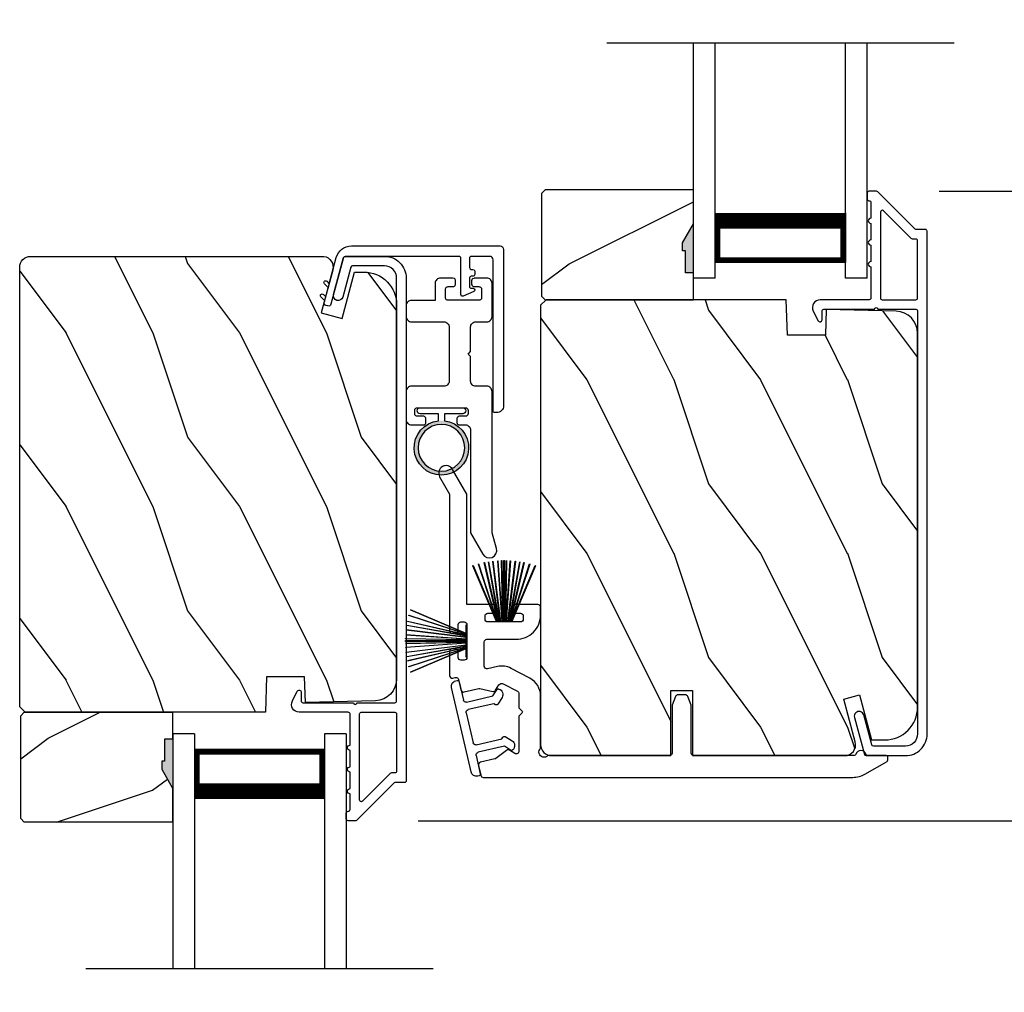
# Model space of a CAD drawing. Extents: x 3 to 343, y -819 to -731.
# Drawn here: x 314 to 320, y -772 to -766 of the extents above; entities that cross this region are included whole.
import ezdxf

# ---------------------------------------------------------------- set-up
doc = ezdxf.new("R2010")
doc.units = 0
doc.header["$LTSCALE"] = 2
doc.header["$MEASUREMENT"] = 0
doc.header["$PDMODE"] = 3
doc.layers.get('0').update_dxf_attribs({"linetype": 'CONTINUOUS'})
doc.layers.get('DEFPOINTS').update_dxf_attribs({"color": 3, "linetype": 'CONTINUOUS'})
doc.layers.add('Dim', color=7, linetype='CONTINUOUS')
doc.styles.get("Standard").update_dxf_attribs({"font": 'arial.ttf'})
doc.dimstyles.new('STANDARD X2', dxfattribs={"dimtxt": 0.48, "dimasz": 0.6, "dimexe": 0.125, "dimexo": 0.36, "dimgap": 0.18, "dimtad": 0, "dimdec": 4, "dimzin": 0, "dimdsep": 46, "dimlunit": 4, "dimtxsty": 'Standard', "dimcen": 0, "dimadec": 5, "dimazin": 0, "dimtfac": 1, "dimtdec": 4, "dimtofl": 0, "dimtmove": 0, "dimatfit": 3, "dimfxl": 1, "dimtolj": 1, "dimtzin": 0, "dimarcsym": 0})

# ---------------------------------------------------------------- blocks, each defined once
blk = doc.blocks.new('*D194')
at = {"layer": 'DEFPOINTS', "color": 0, "transparency": 16777216}
for p in [(315.8324, -770.9171), (315.8324, -772.8922), (323.554, -772.8922)]:
    blk.add_point(p, dxfattribs=at)
at = {"layer": 'Dim', "color": 0, "lineweight": -2, "transparency": 16777216}
for p, q in [((323.554, -770.3171), (323.554, -769.7171)), ((316.1924, -770.9171), (323.679, -770.9171)), ((316.1924, -772.8922), (323.679, -772.8922)), ((323.554, -773.4922), (323.554, -774.0922))]:
    blk.add_line(p, q, dxfattribs=at)
at = {"layer": 'Dim', "color": 0, "transparency": 16777216}
for points in [[(323.454, -770.3171), (323.654, -770.3171), (323.554, -770.9171)], [(323.454, -773.4922), (323.654, -773.4922), (323.554, -772.8922)]]:
    blk.add_solid(points, dxfattribs=at)
at = {"layer": 'Dim', "color": 0, "transparency": 16777216, "insert": (323.554, -771.9047), "char_height": 0.48, "attachment_point": 5, "rotation": 90}
blk.add_mtext('\\A1;DLO', dxfattribs=at)
blk = doc.blocks.new('*D195')
at = {"layer": 'DEFPOINTS', "color": 0, "transparency": 16777216}
for p in [(318.8324, -767.2921), (315.8324, -770.9171), (323.554, -770.9171)]:
    blk.add_point(p, dxfattribs=at)
at = {"layer": 'Dim', "color": 0, "lineweight": -2, "transparency": 16777216}
for p, q in [((319.1924, -767.2921), (323.679, -767.2921)), ((323.554, -767.8921), (323.554, -768.4737)), ((323.554, -770.3171), (323.554, -769.7354)), ((316.1924, -770.9171), (323.679, -770.9171))]:
    blk.add_line(p, q, dxfattribs=at)
at = {"layer": 'Dim', "color": 0, "transparency": 16777216}
for points in [[(323.454, -767.8921), (323.654, -767.8921), (323.554, -767.2921)], [(323.454, -770.3171), (323.654, -770.3171), (323.554, -770.9171)]]:
    blk.add_solid(points, dxfattribs=at)
at = {"layer": 'Dim', "color": 0, "transparency": 16777216, "insert": (323.554, -769.1046), "char_height": 0.48, "attachment_point": 5, "rotation": 90}
blk.add_mtext('\\A1;3{\\H1x;\\S5/8;}"', dxfattribs=at)
blk = doc.blocks.new('*D196')
at = {"layer": 'DEFPOINTS', "color": 0, "transparency": 16777216}
for p in [(318.8324, -765.3169), (318.8324, -767.2921), (323.5541, -767.2921)]:
    blk.add_point(p, dxfattribs=at)
at = {"layer": 'Dim', "color": 0, "lineweight": -2, "transparency": 16777216}
for p, q in [((323.5541, -764.7169), (323.5541, -764.1169)), ((319.1924, -765.3169), (323.6791, -765.3169)), ((319.1924, -767.2921), (323.6791, -767.2921)), ((323.5541, -767.8921), (323.5541, -768.4921))]:
    blk.add_line(p, q, dxfattribs=at)
at = {"layer": 'Dim', "color": 0, "transparency": 16777216}
for points in [[(323.4541, -764.7169), (323.6541, -764.7169), (323.5541, -765.3169)], [(323.4541, -767.8921), (323.6541, -767.8921), (323.5541, -767.2921)]]:
    blk.add_solid(points, dxfattribs=at)
at = {"layer": 'Dim', "color": 0, "transparency": 16777216, "insert": (323.5541, -766.3045), "char_height": 0.48, "attachment_point": 5, "rotation": 90}
blk.add_mtext('\\A1;DLO', dxfattribs=at)
blk = doc.blocks.new('A$C51B31A77')
for p, q in [((0.1335, 0.5078), (0.1372, 0.5123)), ((0.1372, 0.5123), (0.1417, 0.516)), ((0.1417, 0.516), (0.1468, 0.5187)), ((0.1468, 0.5187), (0.1524, 0.5204)), ((0.1524, 0.5204), (0.1582, 0.521)), ((0.1582, 0.521), (0.2224, 0.521)), ((0.2224, 0.521), (0.2282, 0.5204)), ((0.2282, 0.5204), (0.2338, 0.5187)), ((0.2338, 0.5187), (0.2389, 0.516)), ((0.2389, 0.516), (0.2434, 0.5123)), ((0.2434, 0.5123), (0.2471, 0.5078)), ((0.6279, 0.5078), (0.6315, 0.5123)), ((0.6315, 0.5123), (0.636, 0.516)), ((0.636, 0.516), (0.6412, 0.5187)), ((0.6412, 0.5187), (0.6467, 0.5204)), ((0.6467, 0.5204), (0.6525, 0.521)), ((0.6525, 0.521), (0.8156, 0.521)), ((0.8156, 0.521), (0.8214, 0.5204)), ((0.8214, 0.5204), (0.827, 0.5187)), ((0.827, 0.5187), (0.8321, 0.516)), ((0.8321, 0.516), (0.8366, 0.5123)), ((0.8366, 0.5123), (0.8403, 0.5078)), ((0.1285, 0.4913), (0.1291, 0.4971)), ((0.1285, 0.3539), (0.1285, 0.4913)), ((0.1291, 0.4971), (0.1308, 0.5027)), ((0.1308, 0.5027), (0.1335, 0.5078)), ((0.2471, 0.5078), (0.2499, 0.5027)), ((0.2499, 0.5027), (0.2515, 0.4971)), ((0.2515, 0.4971), (0.2521, 0.4913)), ((0.2521, 0.4913), (0.2521, 0.3035)), ((0.6229, 0.4913), (0.6234, 0.4971)), ((0.6229, 0.3035), (0.6229, 0.4913)), ((0.6234, 0.4971), (0.6251, 0.5027)), ((0.6251, 0.5027), (0.6279, 0.5078)), ((0.7467, 0.4596), (0.7464, 0.4567)), ((0.7464, 0.4567), (0.7464, 0.1799)), ((0.7476, 0.4624), (0.7467, 0.4596)), ((0.7489, 0.465), (0.7476, 0.4624)), ((0.7508, 0.4672), (0.7489, 0.465)), ((0.753, 0.469), (0.7508, 0.4672)), ((0.7556, 0.4704), (0.753, 0.469)), ((0.7584, 0.4713), (0.7556, 0.4704)), ((0.7613, 0.4715), (0.7584, 0.4713)), ((0.781, 0.4715), (0.7613, 0.4715)), ((0.7839, 0.4713), (0.781, 0.4715)), ((0.7867, 0.4704), (0.7839, 0.4713)), ((0.7893, 0.469), (0.7867, 0.4704)), ((0.7915, 0.4672), (0.7893, 0.469)), ((0.7934, 0.465), (0.7915, 0.4672)), ((0.7947, 0.4624), (0.7934, 0.465)), ((0.7956, 0.4596), (0.7947, 0.4624)), ((0.7959, 0.4567), (0.7956, 0.4596)), ((0.7959, 0.4221), (0.7959, 0.4567)), ((0.8403, 0.5078), (0.8431, 0.5027)), ((0.8431, 0.5027), (0.8447, 0.4971)), ((0.8447, 0.4971), (0.8453, 0.4913)), ((0.8453, 0.4913), (0.8453, 0.4221)), ((0.7962, 0.4192), (0.7959, 0.4221)), ((0.797, 0.4164), (0.7962, 0.4192)), ((0.7984, 0.4139), (0.797, 0.4164)), ((0.8002, 0.4116), (0.7984, 0.4139)), ((0.8025, 0.4098), (0.8002, 0.4116)), ((0.805, 0.4084), (0.8025, 0.4098)), ((0.8078, 0.4076), (0.805, 0.4084)), ((0.8107, 0.4073), (0.8078, 0.4076)), ((0.8305, 0.4073), (0.8107, 0.4073)), ((0.8334, 0.4076), (0.8305, 0.4073)), ((0.8362, 0.4084), (0.8334, 0.4076)), ((0.8387, 0.4098), (0.8362, 0.4084)), ((0.841, 0.4116), (0.8387, 0.4098)), ((0.8428, 0.4139), (0.841, 0.4116)), ((0.8442, 0.4164), (0.8428, 0.4139)), ((0.845, 0.4192), (0.8442, 0.4164)), ((0.8453, 0.4221), (0.845, 0.4192)), ((0.0023, 0.3356), (0.005, 0.3407)), ((0.005, 0.3407), (0.0087, 0.3452)), ((0.0087, 0.3452), (0.0132, 0.3489)), ((0.0132, 0.3489), (0.0183, 0.3516)), ((0.0183, 0.3516), (0.0239, 0.3533)), ((0.0239, 0.3533), (0.0297, 0.3539)), ((0.0297, 0.3539), (0.1285, 0.3539)), ((0, 0.3242), (0.0006, 0.33)), ((0, 0.2521), (0, 0.3242)), ((0.0006, 0.33), (0.0023, 0.3356)), ((0.0506, 0.2854), (0.0497, 0.2826)), ((0.0519, 0.288), (0.0506, 0.2854)), ((0.0538, 0.2902), (0.0519, 0.288)), ((0.056, 0.2921), (0.0538, 0.2902)), ((0.0586, 0.2934), (0.056, 0.2921)), ((0.0614, 0.2943), (0.0586, 0.2934)), ((0.0643, 0.2946), (0.0614, 0.2943)), ((0.1137, 0.2946), (0.0643, 0.2946)), ((0.1166, 0.2943), (0.1137, 0.2946)), ((0.1194, 0.2934), (0.1166, 0.2943)), ((0.1219, 0.2921), (0.1194, 0.2934)), ((0.1242, 0.2902), (0.1219, 0.2921)), ((0.126, 0.288), (0.1242, 0.2902)), ((0.1274, 0.2854), (0.126, 0.288)), ((0.1282, 0.2826), (0.1274, 0.2854)), ((0.2521, 0.3035), (0.2527, 0.2977)), ((0.2527, 0.2977), (0.2544, 0.2921)), ((0.2544, 0.2921), (0.2571, 0.287)), ((0.2571, 0.287), (0.2608, 0.2825)), ((0.6142, 0.2825), (0.6179, 0.287)), ((0.6179, 0.287), (0.6206, 0.2921)), ((0.6206, 0.2921), (0.6223, 0.2977)), ((0.6223, 0.2977), (0.6229, 0.3035)), ((0.0025, 0.2438), (0, 0.2521)), ((0.0043, 0.2416), (0.0025, 0.2438)), ((0.0066, 0.2397), (0.0043, 0.2416)), ((0.0092, 0.2384), (0.0066, 0.2397)), ((0.0119, 0.2375), (0.0092, 0.2384)), ((0.0148, 0.2372), (0.0119, 0.2375)), ((0.0346, 0.2372), (0.0148, 0.2372)), ((0.0375, 0.2375), (0.0346, 0.2372)), ((0.0403, 0.2384), (0.0375, 0.2375)), ((0.0428, 0.2397), (0.0403, 0.2384)), ((0.0451, 0.2416), (0.0428, 0.2397)), ((0.0469, 0.2438), (0.0451, 0.2416)), ((0.0483, 0.2464), (0.0469, 0.2438)), ((0.0491, 0.2492), (0.0483, 0.2464)), ((0.0494, 0.2521), (0.0491, 0.2492)), ((0.0497, 0.2826), (0.0494, 0.2797)), ((0.0494, 0.2797), (0.0494, 0.2521)), ((0.1282, 0.0989), (0.1282, 0.2826)), ((0.2608, 0.2825), (0.2653, 0.2788)), ((0.2653, 0.2788), (0.2704, 0.2761)), ((0.2704, 0.2761), (0.276, 0.2744)), ((0.276, 0.2744), (0.2818, 0.2738)), ((0.2818, 0.2738), (0.5932, 0.2738)), ((0.5932, 0.2738), (0.599, 0.2744)), ((0.599, 0.2744), (0.6046, 0.2761)), ((0.6046, 0.2761), (0.6097, 0.2788)), ((0.6097, 0.2788), (0.6142, 0.2825)), ((0.8025, 0.2268), (0.805, 0.2282)), ((0.805, 0.2282), (0.8078, 0.229)), ((0.8078, 0.229), (0.8107, 0.2293)), ((0.8107, 0.2293), (0.8305, 0.2293)), ((0.8305, 0.2293), (0.8334, 0.229)), ((0.8334, 0.229), (0.8362, 0.2282)), ((0.8362, 0.2282), (0.8387, 0.2268)), ((0.7464, 0.1799), (0.7467, 0.177)), ((0.7467, 0.177), (0.7476, 0.1742)), ((0.7476, 0.1742), (0.7489, 0.1716)), ((0.7489, 0.1716), (0.7508, 0.1694)), ((0.7915, 0.1694), (0.7934, 0.1716)), ((0.7934, 0.1716), (0.7947, 0.1742)), ((0.7947, 0.1742), (0.7956, 0.177)), ((0.7956, 0.177), (0.7959, 0.1799)), ((0.7959, 0.2145), (0.7962, 0.2174)), ((0.7959, 0.1799), (0.7959, 0.2145)), ((0.7962, 0.2174), (0.797, 0.2202)), ((0.797, 0.2202), (0.7984, 0.2227)), ((0.7984, 0.2227), (0.8002, 0.225)), ((0.8002, 0.225), (0.8025, 0.2268)), ((0.8387, 0.2268), (0.841, 0.225)), ((0.841, 0.225), (0.8428, 0.2227)), ((0.8428, 0.2227), (0.8442, 0.2202)), ((0.8442, 0.2202), (0.845, 0.2174)), ((0.845, 0.2174), (0.8453, 0.2145)), ((0.8453, 0.2145), (0.8453, 0.1799)), ((0.8453, 0.1799), (0.8459, 0.1741)), ((0.8459, 0.1741), (0.8476, 0.1685)), ((0.0025, 0.1377), (0, 0.1295)), ((0, 0.0563), (0, 0.1295)), ((0.0011, 0.1351), (0.0025, 0.1377)), ((0.0025, 0.1377), (0.0043, 0.14)), ((0.0043, 0.14), (0.0066, 0.1418)), ((0.0066, 0.1418), (0.0092, 0.1432)), ((0.0092, 0.1432), (0.0119, 0.144)), ((0.0119, 0.144), (0.0148, 0.1443)), ((0.0148, 0.1443), (0.0346, 0.1443)), ((0.0346, 0.1443), (0.0375, 0.144)), ((0.0375, 0.144), (0.0403, 0.1432)), ((0.0403, 0.1432), (0.0428, 0.1418)), ((0.0428, 0.1418), (0.0451, 0.14)), ((0.0451, 0.14), (0.0469, 0.1377)), ((0.0469, 0.1377), (0.0483, 0.1351)), ((0.0483, 0.1351), (0.0491, 0.1324)), ((0.0491, 0.1324), (0.0494, 0.1295)), ((0.0494, 0.1295), (0.0494, 0.1018)), ((0.2527, 0.1264), (0.2521, 0.1206)), ((0.2521, 0.1206), (0.2521, 0.0563)), ((0.2544, 0.1319), (0.2527, 0.1264)), ((0.2571, 0.137), (0.2544, 0.1319)), ((0.2608, 0.1415), (0.2571, 0.137)), ((0.2653, 0.1452), (0.2608, 0.1415)), ((0.2704, 0.148), (0.2653, 0.1452)), ((0.276, 0.1497), (0.2704, 0.148)), ((0.2818, 0.1502), (0.276, 0.1497)), ((0.4227, 0.1502), (0.2818, 0.1502)), ((0.4375, 0.1651), (0.4227, 0.1502)), ((0.4523, 0.1502), (0.4375, 0.1651)), ((0.5932, 0.1502), (0.4523, 0.1502)), ((0.599, 0.1497), (0.5932, 0.1502)), ((0.6046, 0.148), (0.599, 0.1497)), ((0.6097, 0.1452), (0.6046, 0.148)), ((0.6142, 0.1415), (0.6097, 0.1452)), ((0.6179, 0.137), (0.6142, 0.1415)), ((0.6206, 0.1319), (0.6179, 0.137)), ((0.6223, 0.1264), (0.6206, 0.1319)), ((0.6229, 0.1206), (0.6223, 0.1264)), ((0.6229, 0.0563), (0.6229, 0.1206)), ((0.7508, 0.1694), (0.753, 0.1676)), ((0.753, 0.1676), (0.7556, 0.1662)), ((0.7556, 0.1662), (0.7584, 0.1653)), ((0.7584, 0.1653), (0.7613, 0.1651)), ((0.7613, 0.1651), (0.781, 0.1651)), ((0.781, 0.1651), (0.7839, 0.1653)), ((0.7839, 0.1653), (0.7867, 0.1662)), ((0.7867, 0.1662), (0.7893, 0.1676)), ((0.7893, 0.1676), (0.7915, 0.1694)), ((0.8476, 0.1685), (0.8503, 0.1634)), ((0.8503, 0.1634), (0.854, 0.1589)), ((0.854, 0.1589), (0.8585, 0.1552)), ((0.8585, 0.1552), (0.8636, 0.1525)), ((0.8636, 0.1525), (0.8692, 0.1508)), ((0.8692, 0.1508), (0.875, 0.1502)), ((0.875, 0.1502), (1.4672, 0.1502)), ((1.4672, 0.1502), (1.5903, 0.0792)), ((0.0494, 0.1018), (0.0497, 0.0989)), ((0.0497, 0.0989), (0.0506, 0.0961)), ((0.0506, 0.0961), (0.0519, 0.0935)), ((0.0519, 0.0935), (0.0538, 0.0913)), ((0.0538, 0.0913), (0.056, 0.0895)), ((0.056, 0.0895), (0.0586, 0.0881)), ((0.0586, 0.0881), (0.0614, 0.0872)), ((0.0614, 0.0872), (0.0643, 0.087)), ((0.0643, 0.087), (0.1137, 0.087)), ((0.1137, 0.087), (0.1166, 0.0872)), ((0.1166, 0.0872), (0.1194, 0.0881)), ((0.1194, 0.0881), (0.1219, 0.0895)), ((0.1219, 0.0895), (0.1242, 0.0913)), ((0.1242, 0.0913), (0.126, 0.0935)), ((0.126, 0.0935), (0.1274, 0.0961)), ((0.1274, 0.0961), (0.1282, 0.0989)), ((1.5903, 0.0792), (1.6019, 0.0693)), ((1.6019, 0.0693), (1.6093, 0.0559)), ((0.0006, 0.0505), (0, 0.0563)), ((0.0023, 0.045), (0.0006, 0.0505)), ((0.005, 0.0398), (0.0023, 0.045)), ((0.0087, 0.0353), (0.005, 0.0398)), ((0.0132, 0.0316), (0.0087, 0.0353)), ((0.0183, 0.0289), (0.0132, 0.0316)), ((0.0239, 0.0272), (0.0183, 0.0289)), ((0.0297, 0.0266), (0.0239, 0.0272)), ((0.2224, 0.0266), (0.0297, 0.0266)), ((0.2282, 0.0272), (0.2224, 0.0266)), ((0.2338, 0.0289), (0.2282, 0.0272)), ((0.2389, 0.0316), (0.2338, 0.0289)), ((0.2434, 0.0353), (0.2389, 0.0316)), ((0.2471, 0.0398), (0.2434, 0.0353)), ((0.2499, 0.045), (0.2471, 0.0398)), ((0.2515, 0.0505), (0.2499, 0.045)), ((0.2521, 0.0563), (0.2515, 0.0505)), ((0.6234, 0.0505), (0.6229, 0.0563)), ((0.6251, 0.045), (0.6234, 0.0505)), ((0.6279, 0.0398), (0.6251, 0.045)), ((0.6315, 0.0353), (0.6279, 0.0398)), ((0.636, 0.0316), (0.6315, 0.0353)), ((0.6412, 0.0289), (0.636, 0.0316)), ((0.6467, 0.0272), (0.6412, 0.0289)), ((0.6525, 0.0266), (0.6467, 0.0272)), ((1.4672, 0.0266), (0.6525, 0.0266)), ((1.5576, 0.0014), (1.4672, 0.0266)), ((1.5728, 0), (1.5576, 0.0014)), ((1.5875, 0.0041), (1.5728, 0)), ((1.5999, 0.0131), (1.5875, 0.0041)), ((1.6082, 0.0259), (1.5999, 0.0131)), ((1.6115, 0.0408), (1.6082, 0.0259)), ((1.6093, 0.0559), (1.6115, 0.0408))]:
    blk.add_line(p, q)
blk = doc.blocks.new('A$C213E3FBD')
for p, q in [((0.102, 0.2637), (0.1013, 0.2626)), ((0.1029, 0.2506), (0.133, 0.2205)), ((0.1856, 0.2381), (0.1532, 0.2705)), ((0.4098, 0.2705), (0.3774, 0.2381)), ((0.43, 0.2205), (0.4601, 0.2506)), ((0.4617, 0.2626), (0.461, 0.2637)), ((0.133, 0.2205), (0.133, 0.065)), ((0.178, 0.2164), (0.1856, 0.2239)), ((0.178, 0.065), (0.178, 0.2164)), ((0.3774, 0.2239), (0.385, 0.2164)), ((0.385, 0.2164), (0.385, 0.065)), ((0.43, 0.065), (0.43, 0.2205)), ((0, 0.04), (0, 0.032)), ((0.118, 0.05), (0.01, 0.05)), ((0.37, 0.05), (0.193, 0.05)), ((0.553, 0.05), (0.445, 0.05)), ((0.563, 0.032), (0.563, 0.04)), ((0.032, 0), (0.531, 0))]:
    blk.add_line(p, q)
for centre, radius, start, end in [((0.11, 0.2576), 0.01, 150, 225), ((0.1302, 0.2474), 0.0326, 45, 150), ((0.1785, 0.231), 0.01, 315, 45), ((0.3845, 0.231), 0.01, 135, 225), ((0.4328, 0.2474), 0.0326, 30, 135), ((0.453, 0.2576), 0.01, 315, 30), ((0.118, 0.065), 0.015, 270, 0), ((0.193, 0.065), 0.015, 180, 270), ((0.37, 0.065), 0.015, 270, 0), ((0.445, 0.065), 0.015, 180, 270), ((0.01, 0.04), 0.01, 90, 180), ((0.032, 0.032), 0.032, 180, 270), ((0.531, 0.032), 0.032, 270, 0), ((0.553, 0.04), 0.01, 0, 90)]:
    blk.add_arc(centre, radius, start, end)
blk = doc.blocks.new('A$C5AAE0589')
blk.add_blockref('A$C213E3FBD', (0, 0))
blk = doc.blocks.new('A$C6E241AF7')
for p, q in [((0, 1), (1.353, 1)), ((0, 0.875), (0, 1)), ((0, 0.875), (1.353, 0.875)), ((0.0893, 0.125), (0.0893, 0.875)), ((0.0893, 0.875), (0.0893, 0.875)), ((0.0893, 0.875), (0.3753, 0.875)), ((0, 0.125), (1.353, 0.125)), ((0, 0), (0, 0.125)), ((0.375, 0.125), (0.0893, 0.125)), ((0, 0), (1.353, 0))]:
    blk.add_line(p, q)
for points, const_width in [([(0.3303, 0.125), (0.3303, 0.875)], 0.09), ([(0.0893, 0.86), (0.3303, 0.86)], 0.03), ([(0.1044, 0.14), (0.1044, 0.86)], 0.03), ([(0.0893, 0.14), (0.3303, 0.14)], 0.03)]:
    blk.add_lwpolyline(points, dxfattribs=dict(const_width=const_width))
blk = doc.blocks.new('A$C33282C36')
for p, q in [((0.3851, 1.1006), (0.5212, 0.78)), ((0.5223, 0.78), (0.3861, 1.1009)), ((0.417, 1.1103), (0.5243, 0.78)), ((0.5254, 0.78), (0.418, 1.1105)), ((0.4506, 1.1183), (0.5287, 0.78)), ((0.5298, 0.78), (0.4516, 1.1185)), ((0.4745, 1.1227), (0.5349, 0.78)), ((0.5359, 0.78), (0.4755, 1.1229)), ((0.4996, 1.1262), (0.5421, 0.78)), ((0.5431, 0.78), (0.5006, 1.1263)), ((0.5286, 1.1288), (0.553, 0.78)), ((0.554, 0.78), (0.5296, 1.1289)), ((0.5505, 1.1298), (0.5566, 0.78)), ((0.5576, 0.78), (0.5515, 1.1298)), ((0.5625, 1.13), (0.5625, 0.78)), ((0.5675, 0.78), (0.5675, 1.13)), ((0.5785, 1.1298), (0.5724, 0.78)), ((0.5734, 0.78), (0.5795, 1.1298)), ((0.6004, 1.1289), (0.576, 0.78)), ((0.577, 0.78), (0.6014, 1.1288)), ((0.6294, 1.1263), (0.5869, 0.78)), ((0.5879, 0.78), (0.6304, 1.1262)), ((0.6545, 1.1229), (0.5941, 0.78)), ((0.5951, 0.78), (0.6555, 1.1227)), ((0.6784, 1.1185), (0.6002, 0.78)), ((0.6013, 0.78), (0.6794, 1.1183)), ((0.712, 1.1105), (0.6047, 0.78)), ((0.6057, 0.78), (0.713, 1.1103)), ((0.7439, 1.1009), (0.6077, 0.78)), ((0.6088, 0.78), (0.7449, 1.1006)), ((0.4716, 0.78), (0.4716, 0.7768)), ((0.5212, 0.78), (0.4716, 0.78)), ((0.4716, 0.7768), (0.6584, 0.7768)), ((0.5243, 0.78), (0.5223, 0.78)), ((0.5287, 0.78), (0.5254, 0.78)), ((0.5349, 0.78), (0.5298, 0.78)), ((0.5421, 0.78), (0.5359, 0.78)), ((0.553, 0.78), (0.5431, 0.78)), ((0.5566, 0.78), (0.554, 0.78)), ((0.5625, 0.78), (0.5576, 0.78)), ((0.5724, 0.78), (0.5675, 0.78)), ((0.576, 0.78), (0.5734, 0.78)), ((0.5869, 0.78), (0.577, 0.78)), ((0.5941, 0.78), (0.5879, 0.78)), ((0.6002, 0.78), (0.5951, 0.78)), ((0.6047, 0.78), (0.6013, 0.78)), ((0.6077, 0.78), (0.6057, 0.78)), ((0.6584, 0.78), (0.6088, 0.78)), ((0.6584, 0.7768), (0.6584, 0.78))]:
    blk.add_line(p, q)
for start, end in [(108.4621, 108.5638), (105.0854, 105.1869), (101.5776, 101.6791), (99.1156, 99.2171), (96.5475, 96.6489), (93.5884, 93.6898), (91.3679, 91.4693), (89.7465, 90.2535), (88.5307, 88.6321), (86.3102, 86.4116), (83.3511, 83.4525), (80.7829, 80.8844), (78.3209, 78.4224), (74.8131, 74.9146), (71.4362, 71.5379)]:
    blk.add_arc((0.565, 0.565), 0.565, start, end)
blk = doc.blocks.new('A$C7CF641F7')
h = blk.add_hatch(color=256)
h.dxf.hatch_style = 1
h.paths.add_polyline_path([(0.0225, 0.231, -0.38367), (0.1428, 0.3648, -0.133517), (0.1425, 0.3873, 0.902966), (0.1395, 0.075, 0.055914), (0.1745, 0.075), (0.1745, 0.075, 0.739093), (0.23, 0.37), (0.2214, 0.3551, -0.030991), (0.2185, 0.3506, -0.281053), (0.2915, 0.231, -1)])
h.paths.add_polyline_path([(0.1425, 0.3873, 0.133517), (0.1428, 0.3648, -0.146089), (0.2185, 0.3506, 0.030991), (0.2214, 0.3551), (0.23, 0.37, 0.145009)])
for p, q in [((0.1395, 0.075), (0.1395, 0.035)), ((0.1745, 0.035), (0.1745, 0.075)), ((0.1395, 0.035), (0.0345, 0.035)), ((0.0345, 0), (0.2795, 0)), ((0.2795, 0.035), (0.1745, 0.035))]:
    blk.add_line(p, q)
blk.add_circle((0.157, 0.231), 0.1345)
for centre, radius, start, end in [((0.157, 0.231), 0.157, 276.4006, 263.5994), ((0.0345, 0.0175), 0.0175, 90.0038, 269.9962), ((0.2795, 0.0175), 0.0175, 270.0048, 89.9952)]:
    blk.add_arc(centre, radius, start, end)

msp = doc.modelspace()

# ---------------------------------------------------------------- hatches: boundary and pattern name
h = msp.add_hatch()
h.set_pattern_fill('WOOD2', color=256, angle=180, style=0)
h.set_pattern_definition([(36.8699, (718.65978, -718.0122), (-2.99999992, -2.00000012), [0.5, -4.5]), (26.5651, (718.05978, -717.7122), (0.99999916, 1.0000013), [1.118034, -1.118034]), (18.4349, (718.05978, -717.2122), (2.00000043, 0.9999984), [0.632456, -2.529822])])
h.paths.add_polyline_path([(316.90296, -767.30457), (316.90296, -767.89707), (316.92296, -767.91707), (317.77796, -767.91707), (317.77796, -767.76107), (317.73096, -767.76107), (317.73096, -767.63607), (317.71496, -767.63607), (317.71496, -767.58907), (317.77796, -767.47995), (317.77796, -767.28457), (316.92296, -767.28457)])
h = msp.add_hatch(color=256)
h.dxf.hatch_style = 1
h.paths.add_polyline_path([(317.77805, -767.76107), (317.73096, -767.76107), (317.73096, -767.63607), (317.71496, -767.63607), (317.71496, -767.58907), (317.77805, -767.4798)])
h = msp.add_hatch()
h.set_pattern_fill('WOOD2', color=256, angle=90, style=0)
h.set_pattern_definition([(306.8699, (315.8622, -1229.70938), (-2.00000012, 2.99999992), [0.5, -4.5]), (296.5651, (316.1622, -1229.1094), (1.0000013, -0.99999916), [1.118034, -1.118034]), (288.4349, (316.6622, -1229.10938), (0.9999984, -2.00000043), [0.632456, -2.529822])])
edge = h.paths.add_edge_path()
edge.add_line((315.31216, -770.29207), (313.92905, -770.29207))
edge.add_line((313.92905, -770.29207), (313.89705, -770.26007))
edge.add_line((313.89705, -770.26007), (313.89705, -767.73007))
edge.add_arc((313.96005, -767.73007), 0.063, 90, 180, ccw=False)
edge.add_line((313.96005, -767.66707), (314.69405, -767.66707))
edge.add_line((314.69405, -767.66707), (315.50605, -767.66707))
edge.add_line((315.50605, -767.66707), (315.64864, -767.66707))
edge.add_arc((315.63842, -767.7298), 0.06356, -14.531, 80.74283, ccw=False)
edge.add_line((315.69994, -767.74574), (315.63394, -767.99207))
edge.add_line((315.63394, -767.99207), (315.75468, -768.02442))
edge.add_line((315.75468, -768.02442), (315.82605, -767.75807))
edge.add_line((315.82605, -767.75807), (315.88005, -767.75807))
edge.add_arc((315.88005, -767.94607), 0.188, 0, 90, ccw=False)
edge.add_line((316.06805, -767.94607), (316.06805, -770.10007))
edge.add_arc((315.94205, -770.10007), 0.126, -88.49963, 0, ccw=False)
edge.add_line((315.94535, -770.22603), (315.5422, -770.23658))
edge.add_line((315.5422, -770.23658), (315.53705, -770.08897))
edge.add_line((315.53705, -770.08897), (315.31925, -770.08897))
edge.add_line((315.31925, -770.08897), (315.31216, -770.29207))
h = msp.add_hatch()
h.set_pattern_fill('WOOD2', color=256, angle=90, style=0)
h.set_pattern_definition([(306.8699, (318.8622, -1229.97888), (-2.00000012, 2.99999992), [0.5, -4.5]), (296.5651, (319.1622, -1229.37888), (1.0000013, -0.99999916), [1.118034, -1.118034]), (288.4349, (319.6622, -1229.37888), (0.9999984, -2.00000043), [0.632456, -2.529822])])
edge = h.paths.add_edge_path()
edge.add_line((317.77205, -770.54207), (318.50605, -770.54207))
edge.add_line((318.50605, -770.54207), (318.64864, -770.54207))
edge.add_arc((318.64864, -770.47957), 0.0625, 270, 375)
edge.add_line((318.70901, -770.46339), (318.64301, -770.21707))
edge.add_line((318.64301, -770.21707), (318.73383, -770.19273))
edge.add_line((318.73383, -770.19273), (318.80305, -770.45107))
edge.add_line((318.80305, -770.45107), (318.88005, -770.45107))
edge.add_arc((318.88005, -770.26307), 0.188, 270, 360)
edge.add_line((319.06805, -770.26307), (319.06805, -768.10906))
edge.add_arc((318.94205, -768.10906), 0.126, 0, 88.49963)
edge.add_line((318.94535, -767.98311), (318.5422, -767.97255))
edge.add_line((318.5422, -767.97255), (318.53705, -768.12017))
edge.add_line((318.53705, -768.12017), (318.31925, -768.12017))
edge.add_line((318.31925, -768.12017), (318.31216, -767.91707))
edge.add_line((318.31216, -767.91707), (316.92905, -767.91707))
edge.add_line((316.92905, -767.91707), (316.89705, -767.94907))
edge.add_line((316.89705, -767.94907), (316.89705, -770.47907))
edge.add_arc((316.96005, -770.47907), 0.063, 180, 270)
edge.add_line((316.96005, -770.54207), (317.64705, -770.54207))
edge.add_line((317.64705, -770.54207), (317.64705, -770.16707))
edge.add_line((317.64705, -770.16707), (317.77205, -770.16707))
edge.add_line((317.77205, -770.16707), (317.77205, -770.54207))
h = msp.add_hatch()
h.set_pattern_fill('WOOD2', color=256, angle=180, style=0)
h.set_pattern_definition([(36.8699, (715.65978, -717.7427), (-2.99999992, -2.00000012), [0.5, -4.5]), (26.5651, (715.05978, -717.4427), (0.99999916, 1.0000013), [1.118034, -1.118034]), (18.4349, (715.05978, -716.9427), (2.00000043, 0.9999984), [0.632456, -2.529822])])
h.paths.add_polyline_path([(313.90296, -770.90457), (313.90296, -770.31207), (313.92296, -770.29207), (314.77796, -770.29207), (314.77796, -770.44807), (314.73096, -770.44807), (314.73096, -770.57307), (314.71496, -770.57307), (314.71496, -770.62007), (314.77796, -770.72918), (314.77796, -770.92457), (313.92296, -770.92457)])
h = msp.add_hatch(color=256)
h.dxf.hatch_style = 1
h.paths.add_polyline_path([(314.77805, -770.72933), (314.71496, -770.62007), (314.71496, -770.57307), (314.73096, -770.57307), (314.73096, -770.44807), (314.77805, -770.44807)])

# ---------------------------------------------------------------- linework, layer by layer
for p, q in [((319.27805, -766.43903), (317.27805, -766.43903)), ((316.27805, -771.77011), (314.27805, -771.77011))]:
    msp.add_line(p, q)
for points in [[(316.90296, -767.30457), (316.90296, -767.89707), (316.92296, -767.91707), (317.77796, -767.91707), (317.77796, -767.76107), (317.73096, -767.76107), (317.73096, -767.63607), (317.71496, -767.63607), (317.71496, -767.58907), (317.77796, -767.47995), (317.77796, -767.28457), (316.92296, -767.28457)], [(313.90296, -770.90457), (313.90296, -770.31207), (313.92296, -770.29207), (314.77796, -770.29207), (314.77796, -770.44807), (314.73096, -770.44807), (314.73096, -770.57307), (314.71496, -770.57307), (314.71496, -770.62007), (314.77796, -770.72918), (314.77796, -770.92457), (313.92296, -770.92457)]]:
    msp.add_lwpolyline(points, close=True)
for points in [[(318.76168, -770.53466, 0.3393778), (318.77134, -770.54207), (318.99805, -770.54207, 0.4142136), (319.12305, -770.41707), (319.12305, -767.52257, 0.4142136), (319.11305, -767.51257), (319.06119, -767.51257, -0.1989124), (319.05412, -767.50964), (318.83947, -767.29499, 0.1989124), (318.8324, -767.29207), (318.78805, -767.29207, 0.4142136), (318.77805, -767.30207), (318.77805, -767.33707, 0.4142136), (318.78805, -767.34707), (318.78941, -767.34707, -0.4142136), (318.79941, -767.35707), (318.79941, -767.44747, 1), (318.79941, -767.47747), (318.79941, -767.57247, 1), (318.79941, -767.60247), (318.79941, -767.69747, 1), (318.79941, -767.72747), (318.79941, -767.90707, -0.4142136), (318.78941, -767.91707), (318.50742, -767.91707, 0.5600269), (318.46732, -767.9825), (318.49536, -768.03751, 0.7883364), (318.51805, -768.03207), (318.51805, -767.98207, -0.4142136), (318.52805, -767.97207), (318.81941, -767.97207, -1), (318.83941, -767.97207), (319.05805, -767.97207, -0.4142136), (319.06805, -767.98207), (319.06805, -770.41707, -0.4142136), (318.99805, -770.48707), (318.81353, -770.48707, -0.3393778), (318.80387, -770.47966), (318.75767, -770.30742, 1), (318.70454, -770.32167)], [(319.05805, -767.91707, 0.4142136), (319.06805, -767.90707), (319.06805, -767.57757, 0.4142136), (319.05805, -767.56757), (319.03841, -767.56757, -0.1989124), (319.03134, -767.56464), (318.87148, -767.40478, 0.6681786), (318.85441, -767.41186), (318.85441, -767.90707, 0.4142136), (318.86441, -767.91707)], [(315.31216, -770.29207), (313.92905, -770.29207), (313.89705, -770.26007), (313.89705, -767.73007, -0.4142136), (313.96005, -767.66707), (314.69405, -767.66707), (315.50605, -767.66707), (315.64864, -767.66707, -0.4414374), (315.69994, -767.74574), (315.63394, -767.99207), (315.75468, -768.02442), (315.82605, -767.75807), (315.88005, -767.75807, -0.4142136), (316.06805, -767.94607), (316.06805, -770.10007, -0.4065644), (315.94535, -770.22603), (315.5422, -770.23658), (315.53705, -770.08897), (315.31925, -770.08897)], [(315.76168, -767.67447, -0.3393778), (315.77134, -767.66707), (315.99805, -767.66707, -0.4142136), (316.12305, -767.79207), (316.12305, -770.68656, -0.4142136), (316.11305, -770.69656), (316.06119, -770.69656, 0.1989124), (316.05412, -770.69949), (315.83947, -770.91414, -0.1989124), (315.8324, -770.91707), (315.78805, -770.91707, -0.4142136), (315.77805, -770.90707), (315.77805, -770.87207, -0.4142136), (315.78805, -770.86207), (315.78941, -770.86207, 0.4142136), (315.79941, -770.85207), (315.79941, -770.76167, -1), (315.79941, -770.73167), (315.79941, -770.63667, -1), (315.79941, -770.60667), (315.79941, -770.51167, -1), (315.79941, -770.48167), (315.79941, -770.30207, 0.4142136), (315.78941, -770.29207), (315.50742, -770.29207, -0.5600269), (315.46732, -770.22664), (315.49536, -770.17162, -0.7883364), (315.51805, -770.17707), (315.51805, -770.22707, 0.4142136), (315.52805, -770.23707), (315.81941, -770.23707, 1), (315.83941, -770.23707), (316.05805, -770.23707, 0.4142136), (316.06805, -770.22707), (316.06805, -767.79207, 0.4142136), (315.99805, -767.72207), (315.81353, -767.72207, 0.3393778), (315.80387, -767.72947), (315.75767, -767.90171, -1), (315.70454, -767.88746)], [(317.77205, -770.54207), (318.50605, -770.54207), (318.64864, -770.54207, 0.4931454), (318.70901, -770.46339), (318.64301, -770.21707), (318.73383, -770.19273), (318.80305, -770.45107), (318.88005, -770.45107, 0.4142136), (319.06805, -770.26307), (319.06805, -768.10906, 0.4065644), (318.94535, -767.98311), (318.5422, -767.97255), (318.53705, -768.12017), (318.31925, -768.12017), (318.31216, -767.91707), (316.92905, -767.91707), (316.89705, -767.94907), (316.89705, -770.47907, 0.4142136), (316.96005, -770.54207), (317.64705, -770.54207), (317.64705, -770.16707), (317.77205, -770.16707)], [(316.57705, -769.73769, -0.4142136), (316.59267, -769.72207), (316.62642, -769.72207, 0.4142136), (316.64205, -769.70644), (316.64205, -769.68769, 0.4142136), (316.62642, -769.67207), (316.47242, -769.67207), (316.47242, -769.03605), (316.39016, -768.89357, 0.9973754), (316.31557, -768.93637), (316.37242, -769.03605), (316.37242, -769.82144, 0.4142136), (316.38805, -769.83707), (316.4068, -769.83707, 0.4142136), (316.42242, -769.82144), (316.42242, -769.78769, -0.4142136), (316.43805, -769.77207), (316.4568, -769.77207, -0.4142136), (316.47242, -769.78769), (316.47242, -769.97644, -0.4142136), (316.4568, -769.99207), (316.43805, -769.99207, -0.4142136), (316.42242, -769.97644), (316.42242, -769.94269, 0.4142136), (316.4068, -769.92707), (316.38805, -769.92707, 0.4142136), (316.37242, -769.94269), (316.37242, -770.07985, 0.4823427), (316.39156, -770.09508), (316.40592, -770.09176, -0.4142136), (316.42466, -770.10347), (316.43857, -770.16373, 0.4142136), (316.45731, -770.17544), (316.54051, -770.15623, -0.1095178), (316.54727, -770.15617), (316.6215, -770.17195, 0.3152988), (316.638, -770.16494), (316.65737, -770.13394, -0.1989124), (316.66711, -770.127), (316.67045, -770.12623, -0.1808295), (316.6813, -770.12766), (316.76376, -770.1715, -0.2773245), (316.77205, -770.1853), (316.77205, -770.26601), (316.78912, -770.28309, -0.4142136), (316.78912, -770.29723), (316.77205, -770.3143), (316.77205, -770.51623, -0.589045), (316.74814, -770.52948), (316.71778, -770.51051, 0.3152988), (316.69988, -770.51144), (316.64008, -770.55817, -0.1095178), (316.63398, -770.56108), (316.55077, -770.58029, 0.4142136), (316.53906, -770.59903), (316.55198, -770.65496, 0.3492156), (316.5672, -770.66707), (318.69472, -770.66707, 0.1316525), (318.76522, -770.64818), (318.89205, -770.57495, 0.2679492), (318.89705, -770.56629), (318.89705, -770.55207, 0.4142136), (318.88705, -770.54207), (318.78078, -770.54207, -0.3419987), (318.7711, -770.53457, 0.7745967), (318.713, -770.53457, -0.3419987), (318.70332, -770.54207), (317.77955, -770.54207, -0.4142136), (317.76455, -770.52707), (317.76455, -770.25721, 0.0874887), (317.76364, -770.25208), (317.74539, -770.20194, 0.3152988), (317.7313, -770.19207), (317.6878, -770.19207, 0.3152988), (317.6737, -770.20194), (317.65545, -770.25208, 0.0874887), (317.65455, -770.25721), (317.65455, -770.52707, -0.4142136), (317.63955, -770.54207), (316.93946, -770.54207, -1.0277386), (316.89705, -770.49966), (316.89705, -770.19859, 0.2773245), (316.83571, -770.0965), (316.72824, -770.03936, 0.1808295), (316.64796, -770.02879), (316.59156, -770.04181, -0.4823427), (316.57242, -770.02659), (316.57242, -769.88769, -0.4142136), (316.58805, -769.87207), (316.75605, -769.87207, 0.4142136), (316.89705, -769.73107), (316.89705, -769.68769, 0.4142136), (316.88142, -769.67207), (316.74767, -769.67207, 0.4142136), (316.73205, -769.68769), (316.73205, -769.70644, 0.4142136), (316.74767, -769.72207), (316.78142, -769.72207, -0.4142136), (316.79705, -769.73769), (316.79705, -769.75644, -0.4142136), (316.78142, -769.77207), (316.59267, -769.77207, -0.4142136), (316.57705, -769.75644)], [(316.05805, -770.29207, -0.4142136), (316.06805, -770.30207), (316.06805, -770.63156, -0.4142136), (316.05805, -770.64156), (316.03841, -770.64156, 0.1989124), (316.03134, -770.64449), (315.87148, -770.80435, -0.6681786), (315.85441, -770.79728), (315.85441, -770.30207, -0.4142136), (315.86441, -770.29207)]]:
    msp.add_lwpolyline(points, format="xyb", close=True)
msp.add_lwpolyline([(316.68362, -767.62707), (316.68362, -768.52707, -0.4142138), (316.64362, -768.56707), (316.63362, -768.56707, -0.4142155), (316.62362, -768.55707), (316.62362, -767.68707, 0.4142087), (316.60362, -767.66707), (316.49762, -767.66707, 0.4142177), (316.48762, -767.67707), (316.48762, -767.73207, 0.414203), (316.49762, -767.74207), (316.50762, -767.74207, -0.4142134), (316.51762, -767.75207), (316.51762, -767.77207, -0.4142177), (316.50762, -767.78207), (316.49762, -767.78207, 0.4142177), (316.48762, -767.79207), (316.48762, -767.84107, 0.4142177), (316.49762, -767.85107), (316.50762, -767.85107, -0.813922), (316.5116, -767.87024), (316.4516, -767.89624, -0.539728), (316.43762, -767.88707), (316.43762, -767.67707, 0.4142187), (316.42762, -767.66707), (315.7713, -767.66707, 0.3394556), (315.76164, -767.67448), (315.68986, -767.94235, -0.4142179), (315.67149, -767.95296), (315.66183, -767.95037, -0.4142143), (315.65122, -767.932), (315.65381, -767.92234), (315.63177, -767.9003, -1), (315.64591, -767.88615), (315.65979, -767.90004), (315.674, -767.847), (315.65195, -767.82495, -1), (315.6661, -767.81081), (315.67998, -767.82469), (315.72042, -767.67377, -0.3394524), (315.80735, -767.60707), (316.66362, -767.60707, -0.4142109), (316.68362, -767.62707)], format="xyb")

# ---------------------------------------------------------------- block references
at = {"rotation": 90.00000000000001}
msp.add_blockref('A$C6E241AF7', (318.77805, -767.79207), dxfattribs=at)
at = {"xscale": -1}
for name, p, rotation in [('A$C51B31A77', (316.64403, -767.79207), 90), ('A$C7CF641F7', (316.16876, -768.53851), 180), ('A$C33282C36', (317.24922, -769.31706), 90), ('A$C5AAE0589', (316.50342, -770.66691), 283.0000007629935), ('A$C6E241AF7', (315.77805, -770.41707), 90)]:
    msp.add_blockref(name, p, dxfattribs=dict(at, rotation=rotation))
msp.add_blockref('A$C33282C36', (317.25205, -770.54886), dxfattribs=at)

# ---------------------------------------------------------------- dimensions: what is measured, and where the dimension line sits
at = {"layer": 'Dim'}
for base, p1, p2, picture, middle in [((323.55411, -767.29207), (318.8324, -765.31689), (318.8324, -767.29207), '*D196', (323.55411, -766.30448)), ((323.55396, -772.89224), (315.8324, -770.91707), (315.8324, -772.89224), '*D194', (323.55396, -771.90465))]:
    dim = msp.add_linear_dim(base=base, p1=p1, p2=p2, angle=270, text='DLO', dimstyle='STANDARD X2', override={"dimpost": '\\X'}, dxfattribs=at)
    dim.commit()
    dim.dimension.update_dxf_attribs({"geometry": picture, "text_midpoint": middle})
dim = msp.add_linear_dim(base=(323.55396, -770.91707), p1=(318.8324, -767.29207), p2=(315.8324, -770.91707), angle=270, dimstyle='STANDARD X2', override={"dimpost": '\\X'}, dxfattribs=at)
dim.commit()
dim.dimension.update_dxf_attribs({"geometry": '*D195', "text_midpoint": (323.55396, -769.10457)})

doc.saveas('drawing.dxf')
